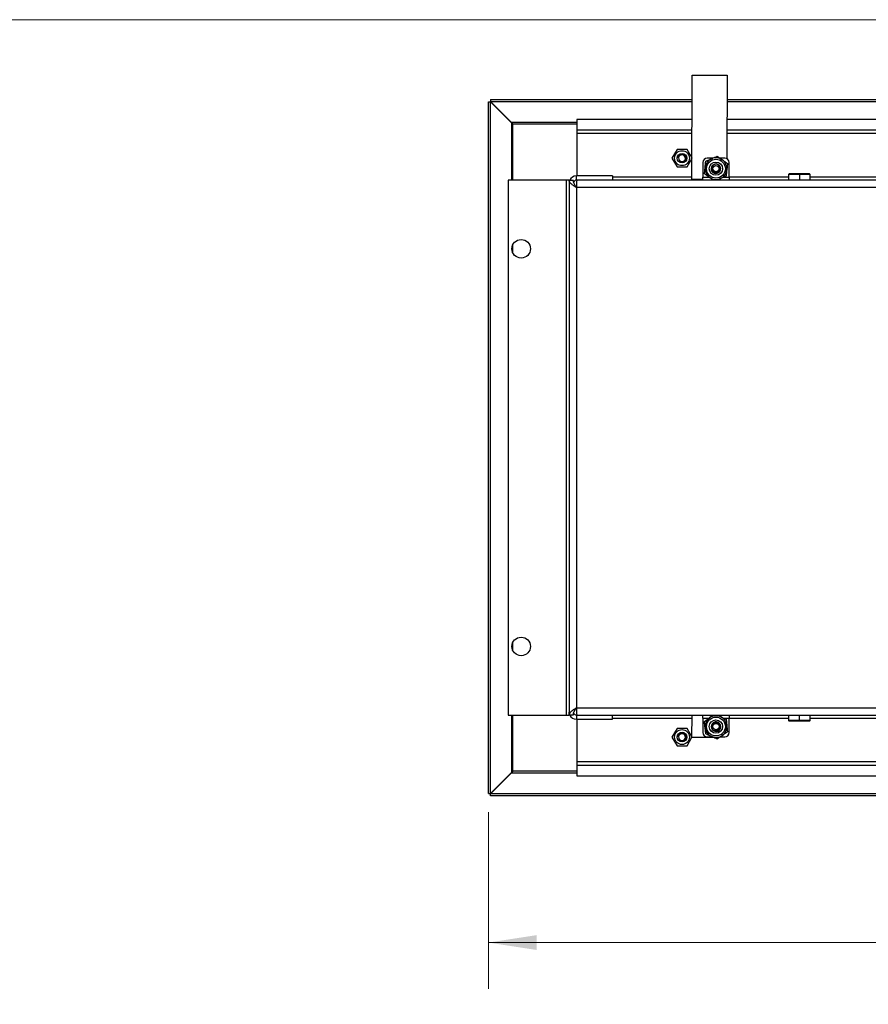
# Model space of a CAD drawing. Units: inches. Extents: x 0.6 to 16.6, y 0.4 to 10.6.
# Drawn here: x 11 to 13.3, y 8 to 10.6 of the extents above; entities that cross this region are included whole.
import ezdxf

# ---------------------------------------------------------------- set-up
doc = ezdxf.new("R2010")
doc.units = ezdxf.units.IN
doc.header["$MEASUREMENT"] = 0
doc.styles.add('SLDTEXTSTYLE0', font='TXT', dxfattribs={"width": 0.75})
doc.dimstyles.new('SLDDIMSTYLE0', dxfattribs={"dimtxt": 0.125, "dimasz": 0.13, "dimexe": 0, "dimexo": 0.0625, "dimgap": 0.03125, "dimtad": 0, "dimtih": 1, "dimtoh": 1, "dimdec": 6, "dimlfac": 5.333333, "dimrnd": 1e-09, "dimzin": 12, "dimdsep": 46, "dimtxsty": 'SLDTEXTSTYLE0', "dimsah": 1, "dimcen": 0.09, "dimadec": 0, "dimazin": 3, "dimtfac": 1, "dimtdec": 3, "dimtofl": 0, "dimtmove": 0, "dimatfit": 3, "dimfxl": 1, "dimfrac": 2, "dimtolj": 1, "dimtzin": 12, "dimarcsym": 0})

# ---------------------------------------------------------------- blocks, each defined once
blk = doc.blocks.new('_D_4')
at = {"color": 7, "linetype": 'Continuous', "lineweight": 0}
for p, q in [((12.3083, 8.5075), (12.3083, 8.0311)), ((15.1568, 8.5075), (15.1568, 8.0311)), ((12.3083, 8.1561), (13.4298, 8.1561)), ((13.6328, 8.169), (13.8542, 8.169)), ((15.1568, 8.1561), (13.924, 8.1561))]:
    blk.add_line(p, q, dxfattribs=at)
at = {"color": 7, "linetype": 'Continuous', "lineweight": 18}
for points in [[(12.3083, 8.1561), (12.4383, 8.1361), (12.4383, 8.1761)], [(15.1568, 8.1561), (15.0268, 8.1761), (15.0268, 8.1361)]]:
    blk.add_solid(points, dxfattribs=at)
at = {"color": 7, "linetype": 'Continuous', "lineweight": 18, "char_height": 0.125, "attachment_point": 1, "style": 'SLDTEXTSTYLE0'}
for s, insert in [('3', (13.6973, 8.3191)), ('15', (13.4298, 8.2278)), ('"', (13.8725, 8.2278)), ('16', (13.6511, 8.1538))]:
    blk.add_mtext(s, dxfattribs=dict(at, insert=insert))

msp = doc.modelspace()

# ---------------------------------------------------------------- linework, layer by layer
at = {"color": 7, "linetype": 'Continuous', "lineweight": 18}
msp.add_line((0.6262516, 10.64207317), (16.3762516, 10.64207317), dxfattribs=at)
at = {"color": 7, "linetype": 'Continuous', "lineweight": 25}
for p, q in [((12.85702472, 10.2116944), (12.85790774, 10.49294301)), ((12.85790774, 10.49294301), (12.95165728, 10.49264867)), ((12.95165728, 10.49264867), (12.95094939, 10.26718132)), ((12.31435714, 10.42717984), (12.85770127, 10.42717984)), ((12.31435714, 10.42717984), (12.31435714, 10.42155484)), ((12.95145173, 10.42717984), (15.15075032, 10.42717984)), ((12.30833439, 8.5575139), (12.30833439, 10.42115709)), ((12.30833439, 10.42115709), (12.31395939, 10.42115709)), ((12.31395939, 8.5575139), (12.31395939, 10.42115709)), ((12.37050085, 10.36461563), (12.31395939, 10.42115709)), ((12.3708986, 10.36501338), (12.31435714, 10.42155484)), ((12.31435714, 10.42155484), (12.85768361, 10.42155484)), ((12.95143407, 10.42155484), (15.15075032, 10.42155484)), ((12.85753247, 10.37341546), (12.54661623, 10.37341546)), ((12.54661623, 10.37341546), (12.54661623, 10.3457788)), ((14.91849123, 10.37341546), (12.95128293, 10.37341546)), ((12.3708986, 10.36501338), (12.37425085, 10.36126338)), ((12.54661623, 10.3457788), (12.54661623, 10.3360288)), ((12.54661623, 10.3360288), (12.54661623, 10.22105425)), ((12.81667834, 10.29249175), (12.80314669, 10.26905425)), ((12.84374163, 10.29249175), (12.81667834, 10.29249175)), ((12.85720518, 10.2691722), (12.84374163, 10.29249175)), ((12.80314669, 10.26905425), (12.81667834, 10.24561675)), ((12.84374163, 10.24561675), (12.85720443, 10.268935)), ((12.91233263, 10.26867925), (12.89799123, 10.26867925)), ((12.92513769, 10.2743871), (12.93882618, 10.26445093)), ((12.94524123, 10.26867925), (12.93300107, 10.26867925)), ((12.81667834, 10.24561675), (12.84374163, 10.24561675)), ((12.88636623, 10.25705425), (12.88636623, 10.21786675)), ((12.89071777, 10.22696878), (12.89247851, 10.24379145)), ((12.95251467, 10.25451475), (12.95075393, 10.23769209)), ((12.95686623, 10.21786675), (12.95686623, 10.25705425)), ((12.54549123, 10.20980425), (12.54549123, 10.22105425)), ((12.64317873, 10.22105425), (12.54549123, 10.22105425)), ((12.64317873, 10.22105425), (12.64317873, 10.20980425)), ((12.88636623, 10.21160228), (12.85702472, 10.2116944)), ((12.88636623, 10.20961675), (12.88636623, 10.21786675)), ((12.91462267, 10.20961675), (12.90440626, 10.21703261)), ((12.93354398, 10.21398293), (12.92374884, 10.20961675)), ((12.95686623, 10.21786675), (12.95686623, 10.20961675)), ((13.11929748, 10.22649175), (13.11755373, 10.224748)), ((13.11755373, 10.224748), (13.11755373, 10.20961675)), ((13.14661623, 10.224748), (13.11755373, 10.224748)), ((13.14661623, 10.22649175), (13.11929748, 10.22649175)), ((13.14661623, 10.22649175), (13.14661623, 10.224748)), ((13.17393498, 10.22649175), (13.14661623, 10.22649175)), ((13.14661623, 10.224748), (13.14661623, 10.20961675)), ((13.17567873, 10.224748), (13.14661623, 10.224748)), ((13.17567873, 10.224748), (13.17393498, 10.22649175)), ((13.17567873, 10.20961675), (13.17567873, 10.224748)), ((12.36145998, 10.20980425), (12.36145998, 8.76886675)), ((12.51774123, 10.20980425), (12.36145998, 10.20980425)), ((12.51774123, 10.20980425), (12.51774123, 8.76886675)), ((12.52599123, 10.20980425), (12.51774123, 10.20980425)), ((12.52599123, 10.20961675), (12.52599123, 10.20980425)), ((12.52599123, 10.20961675), (12.52599123, 10.20155425)), ((12.52599123, 10.20961675), (12.52773606, 10.20961675)), ((12.52599123, 10.20155425), (12.52599123, 8.77711675)), ((12.52773606, 10.20961675), (12.53724123, 10.20961675)), ((12.64317873, 10.20980425), (12.54549123, 10.20980425)), ((12.54549123, 10.19011675), (12.54549123, 8.78855425)), ((14.91961623, 10.19011675), (12.54549123, 10.19011675)), ((12.54661623, 10.20980425), (12.54661623, 10.20961675)), ((14.91849123, 10.20961675), (12.54661623, 10.20961675)), ((12.54549123, 8.78855425), (14.91961623, 8.78855425)), ((12.36145998, 8.76886675), (12.51774123, 8.76886675)), ((12.51774123, 8.76886675), (12.52599123, 8.76886675)), ((12.52599123, 8.76905425), (12.52599123, 8.77711675)), ((12.52773606, 8.76905425), (12.52599123, 8.76905425)), ((12.52599123, 8.76886675), (12.52599123, 8.76905425)), ((12.53724123, 8.76905425), (12.52773606, 8.76905425)), ((12.54549123, 8.76886675), (12.54549123, 8.75761675)), ((12.54549123, 8.76886675), (12.64317873, 8.76886675)), ((12.54549123, 8.75761675), (12.64317873, 8.75761675)), ((12.54661623, 8.76905425), (14.91849123, 8.76905425)), ((12.54661623, 8.76905425), (12.54661623, 8.76886675)), ((12.54661623, 8.75761675), (12.54661623, 8.64264219)), ((12.64317873, 8.75761675), (12.64317873, 8.76886675)), ((12.85702472, 8.7088819), (12.85721364, 8.76905425)), ((12.88636623, 8.76080425), (12.88636623, 8.76905425)), ((12.88636623, 8.76080425), (12.88636623, 8.72161675)), ((12.89071778, 8.75170223), (12.90440627, 8.7616384)), ((12.9237489, 8.76905425), (12.93354399, 8.76468809)), ((12.94899321, 8.75780159), (12.95075395, 8.74097893)), ((12.95686623, 8.76905425), (12.95686623, 8.76080425)), ((12.95686623, 8.72161675), (12.95686623, 8.76080425)), ((13.11755373, 8.76905425), (13.11755373, 8.753923)), ((13.11755373, 8.753923), (13.11929748, 8.75217925)), ((13.14661623, 8.753923), (13.11755373, 8.753923)), ((13.14661623, 8.753923), (13.14661623, 8.76905425)), ((13.17567873, 8.753923), (13.14661623, 8.753923)), ((13.14661623, 8.75217925), (13.14661623, 8.753923)), ((13.17393498, 8.75217925), (13.17567873, 8.753923)), ((13.17567873, 8.753923), (13.17567873, 8.76905425)), ((12.81667834, 8.73305425), (12.80314669, 8.70961675)), ((12.84374163, 8.73305425), (12.81667834, 8.73305425)), ((12.85702835, 8.71004096), (12.84374163, 8.73305425)), ((12.89423925, 8.7180569), (12.89247852, 8.73487956)), ((13.14661623, 8.75217925), (13.11929748, 8.75217925)), ((13.17393498, 8.75217925), (13.14661623, 8.75217925)), ((12.80314669, 8.70961675), (12.81667834, 8.68617925)), ((12.84374163, 8.68617925), (12.85702568, 8.70918789)), ((12.91523253, 8.70869914), (12.85702472, 8.7088819)), ((12.89799123, 8.70999175), (12.91233269, 8.70999175)), ((12.93300105, 8.70999175), (12.94524123, 8.70999175)), ((12.95251468, 8.72415626), (12.93882619, 8.71422009)), ((12.81667834, 8.68617925), (12.84374163, 8.68617925)), ((14.91849123, 8.64264219), (12.54661623, 8.64264219)), ((12.54661623, 8.64264219), (12.54661623, 8.63289219)), ((14.91849123, 8.63289219), (12.54661623, 8.63289219)), ((12.54661623, 8.63289219), (12.54661623, 8.60525554)), ((12.37050085, 8.61405536), (12.31395939, 8.5575139)), ((12.3708986, 8.61365761), (12.31435714, 8.55711616)), ((12.37050085, 8.61405536), (12.37425085, 8.61740761)), ((12.54661623, 8.60525554), (14.91849123, 8.60525554)), ((12.30833439, 8.5575139), (12.31395939, 8.5575139)), ((15.15075032, 8.55711616), (12.31435714, 8.55711616)), ((12.31435714, 8.55149116), (12.31435714, 8.55711616)), ((15.15075032, 8.55149116), (12.31435714, 8.55149116))]:
    msp.add_line(p, q, dxfattribs=at)
at = {"color": 8, "linetype": 'Continuous', "lineweight": 25}
for p, q in [((12.37050085, 10.36461563), (12.37050085, 10.20980425)), ((12.54661623, 10.36501338), (12.3708986, 10.36501338)), ((12.37425085, 10.20980425), (12.37425085, 10.36126338)), ((12.37425085, 10.36126338), (12.54661623, 10.36126338)), ((12.54661623, 10.3457788), (12.8574457, 10.3457788)), ((12.95119616, 10.3457788), (14.91849123, 10.3457788)), ((12.54661623, 10.3360288), (12.85741508, 10.3360288)), ((12.95116555, 10.3360288), (14.91849123, 10.3360288)), ((12.85704409, 10.21786675), (12.64317873, 10.21786675)), ((12.88636623, 10.21786675), (12.90325712, 10.21786675)), ((12.94225697, 10.21786675), (12.95686623, 10.21786675)), ((13.11755373, 10.21786675), (12.95686623, 10.21786675)), ((14.28942873, 10.21786675), (13.17567873, 10.21786675)), ((12.37425085, 10.01409106), (12.37425085, 10.03576743)), ((12.37425085, 8.94290356), (12.37425085, 8.96457993)), ((12.37050085, 8.76886675), (12.37050085, 8.61405536)), ((12.37425085, 8.61740761), (12.37425085, 8.76886675)), ((12.64317873, 8.76080425), (12.85718773, 8.76080425)), ((12.88636623, 8.76080425), (12.9032571, 8.76080425)), ((12.94225703, 8.76080425), (12.95686623, 8.76080425)), ((12.95686623, 8.76080425), (13.11755373, 8.76080425)), ((13.17567873, 8.76080425), (14.28942873, 8.76080425)), ((12.3708986, 8.61365761), (12.54661623, 8.61365761)), ((12.54661623, 8.61740761), (12.37425085, 8.61740761))]:
    msp.add_line(p, q, dxfattribs=at)
at = {"color": 7, "linetype": 'Continuous', "lineweight": 25}
for centre, radius in [((12.83020998, 10.26905425), 0.0200625), ((12.83020998, 10.26905425), 0.0129375), ((12.92161622, 10.24074177), 0.02539063), ((12.92161622, 10.24074177), 0.01790056), ((12.92161286, 10.24073875), 0.00854297), ((12.39670998, 10.02492925), 0.0249375), ((12.39670998, 8.95374175), 0.0249375), ((12.92161623, 8.73792925), 0.02539063), ((12.92161623, 8.73792925), 0.01790056), ((12.83020998, 8.70961675), 0.0200625), ((12.92161623, 8.73792925), 0.00854297), ((12.83020998, 8.70961675), 0.0129375)]:
    msp.add_circle(centre, radius, dxfattribs=at)
for centre, radius, start, end in [((12.83020998, 10.26905425), 0.00913172, 176.33454448, 130.69605604), ((12.83020998, 10.26905425), 0.00913172, 130.69605604, 176.33454448), ((12.89799123, 10.25705425), 0.011625, 90, 180), ((12.92161622, 10.24074177), 0.02929688, 114.02492536, 174.02492536), ((12.92161622, 10.24074177), 0.02929687, 54.02492536, 114.02492536), ((12.92161622, 10.24074177), 0.02929688, 354.02492536, 54.02492536), ((12.94524123, 10.25705425), 0.011625, 0, 90), ((12.92161622, 10.24074177), 0.02929688, 174.02492536, 234.02492536), ((12.92146777, 10.24054474), 0.01286381, 10.49021812, 306.01254594), ((12.92161286, 10.24073875), 0.0129375, 304.98755218, 2.38307337), ((12.54549123, 10.20155425), 0.0195, 90, 155.57753046), ((12.92161622, 10.24074177), 0.02929688, 234.02492536, 294.02492536), ((12.92161622, 10.24074177), 0.02929688, 294.02492536, 354.02492536), ((12.54549123, 10.20155425), 0.00825, 90, 157.63171556), ((12.54549123, 8.77711675), 0.0195, 204.42246954, 270), ((12.54549123, 8.77711675), 0.00825, 202.5, 270), ((12.92161623, 8.73792925), 0.02929688, 125.97507464, 185.97507464), ((12.92161623, 8.73792925), 0.02929688, 65.97507464, 125.97507464), ((12.92161623, 8.73792925), 0.02929688, 5.97507464, 65.97507464), ((12.92161623, 8.73792925), 0.02929688, 185.97507464, 245.97507464), ((12.92182582, 8.73780774), 0.01286381, 107.18019434, 42.70252217), ((12.92161623, 8.73792925), 0.0129375, 41.67752841, 99.07304959), ((12.92161623, 8.73792925), 0.02929688, 305.97507464, 5.97507464), ((12.83020998, 8.70961675), 0.00913172, 176.33454448, 130.69605604), ((12.83020998, 8.70961675), 0.00913172, 130.69605604, 176.33454448), ((12.89799123, 8.72161675), 0.011625, 180, 270), ((12.92161623, 8.73792925), 0.02929688, 245.97507464, 305.97507464), ((12.94524123, 8.72161675), 0.011625, 270, 0)]:
    msp.add_arc(centre, radius, start, end, dxfattribs=at)
for points, knots in [([(12.37425085, 10.36126338), (12.37377429, 10.36167064), (12.37288539, 10.36243028), (12.37161484, 10.36354738), (12.37087416, 10.36425765), (12.37050085, 10.36461563)], [0, 0, 0, 0, 0.3643735868, 0.6796424156, 1, 1, 1, 1]), ([(12.82109694, 10.26963804), (12.82101374, 10.27064378), (12.82084757, 10.27265249), (12.8219844, 10.2756595), (12.82326725, 10.27784446), (12.82447253, 10.27865581), (12.82470706, 10.27881368)], [0, 0, 0, 0, 0.290795693, 0.580790001, 0.9184299166, 1, 1, 1, 1]), ([(12.82425568, 10.27597773), (12.82506515, 10.27663191), (12.82668411, 10.27794027), (12.82976753, 10.27873184), (12.83296751, 10.27855749), (12.83602727, 10.27732454), (12.83854787, 10.27510054), (12.84023816, 10.27212764), (12.84090405, 10.2687067), (12.840533, 10.26598992), (12.83996767, 10.26458044), (12.83983799, 10.26425711)], [0, 0, 0, 0, 0.1136770521, 0.2273536357, 0.3411740304, 0.4624607767, 0.5837471213, 0.7048738696, 0.8327324499, 0.9616299585, 1, 1, 1, 1]), ([(12.89423924, 10.26061412), (12.89553308, 10.26119085), (12.90060721, 10.26345264), (12.90581133, 10.26577238), (12.90968847, 10.26750061)], [0, 0, 0, 0, 0.2549874612, 1, 1, 1, 1]), ([(12.90968847, 10.26750061), (12.91280322, 10.26888901), (12.91800897, 10.27120948), (12.92309484, 10.2734765), (12.92513769, 10.2743871)], [0, 0, 0, 0, 0.5983278974, 1, 1, 1, 1]), ([(12.93882618, 10.26445093), (12.94095587, 10.26290503), (12.94556812, 10.2595571), (12.95008399, 10.25627913), (12.95251467, 10.25451475)], [0, 0, 0, 0, 0.4617476685, 1, 1, 1, 1]), ([(12.83212254, 10.25791604), (12.83332943, 10.25831221), (12.83572244, 10.25909773), (12.83836376, 10.26149524), (12.83939329, 10.263424), (12.83983799, 10.26425711)], [0, 0, 0, 0, 0.3662923444, 0.7262778697, 1, 1, 1, 1]), ([(12.89247851, 10.24379145), (12.89275245, 10.24640877), (12.89334572, 10.25207705), (12.89392659, 10.2576269), (12.89423924, 10.26061412)], [0, 0, 0, 0, 0.4617476685, 1, 1, 1, 1]), ([(12.93453917, 10.2412767), (12.93427004, 10.24272725), (12.93373604, 10.24560537), (12.9311624, 10.24921091), (12.9276792, 10.25174098), (12.92358785, 10.25295539), (12.91940597, 10.25268856), (12.91563035, 10.25106216), (12.91264479, 10.24832438), (12.91082272, 10.24478453), (12.91031285, 10.24091854), (12.91108933, 10.23715876), (12.91308426, 10.23395934), (12.91598027, 10.23167558), (12.9194076, 10.23048835), (12.92296637, 10.23056313), (12.92620966, 10.23181325), (12.92882047, 10.23401877), (12.93045683, 10.23693077), (12.93090988, 10.23948667), (12.9307857, 10.24091379), (12.93075271, 10.24129293)], [0, 0, 0, 0, 0.063081116, 0.1251618014, 0.1857615462, 0.2463817499, 0.3056216285, 0.3631908946, 0.4207761672, 0.4771520615, 0.531691293, 0.5862427943, 0.639747111, 0.6912568301, 0.7427757359, 0.7934000522, 0.8418808788, 0.8903683966, 0.9381033281, 0.9835560055, 1, 1, 1, 1]), ([(12.92766347, 10.24761146), (12.92854973, 10.24702047), (12.93032234, 10.24583845), (12.93201606, 10.24303498), (12.93270434, 10.24032947), (12.9327764, 10.23798473), (12.9324186, 10.23543927), (12.93130258, 10.23261608), (12.92972632, 10.23089732), (12.92903121, 10.23013936)], [0, 0, 0, 0, 0.1571128305, 0.3142386319, 0.4707796115, 0.5650128527, 0.6592460344, 0.8497300819, 1, 1, 1, 1]), ([(12.93075271, 10.24129293), (12.93070122, 10.24178126), (12.93062405, 10.24251316), (12.93030101, 10.24369608), (12.92993687, 10.24460899), (12.92946547, 10.24546769), (12.92906135, 10.24607988), (12.92848883, 10.24682292), (12.92798765, 10.24730174), (12.92766347, 10.24761146)], [0, 0, 0, 0, 0.2037229925, 0.3053374176, 0.5090604101, 0.6106748352, 0.7122892602, 0.8139036852, 1, 1, 1, 1]), ([(12.90440626, 10.21703261), (12.90227657, 10.21857851), (12.89766433, 10.22192644), (12.89314845, 10.22520441), (12.89071777, 10.22696878)], [0, 0, 0, 0, 0.4617476685, 1, 1, 1, 1]), ([(12.9489932, 10.22086942), (12.94695035, 10.21995882), (12.94186448, 10.21769179), (12.93665873, 10.21537133), (12.93354398, 10.21398293)], [0, 0, 0, 0, 0.4016721026, 1, 1, 1, 1]), ([(12.95075393, 10.23769209), (12.95047999, 10.23507477), (12.94988673, 10.22940649), (12.94930586, 10.22385664), (12.9489932, 10.22086942)], [0, 0, 0, 0, 0.4617476685, 1, 1, 1, 1]), ([(12.54549123, 10.19011675), (12.54288783, 10.19177247), (12.53767889, 10.19508528), (12.53115207, 10.20005484), (12.5267945, 10.2049014), (12.52625185, 10.20808689), (12.52599123, 10.20961675)], [0, 0, 0, 0, 0.2546838813, 0.5095756831, 0.76446865, 1, 1, 1, 1]), ([(12.54549123, 10.19011675), (12.54395324, 10.19244314), (12.54073953, 10.19730422), (12.53769659, 10.20381982), (12.53736958, 10.20798278), (12.53724123, 10.20961675)], [0, 0, 0, 0, 0.3579769675, 0.7480064065, 1, 1, 1, 1]), ([(12.90440627, 8.7616384), (12.90653832, 8.76318601), (12.90997678, 8.76568192), (12.91334349, 8.76812573), (12.91462265, 8.76905425)], [0, 0, 0, 0, 0.62005538738, 1, 1, 1, 1]), ([(12.93354399, 8.76468809), (12.93665874, 8.76329969), (12.94186449, 8.76097922), (12.94695036, 8.7587122), (12.94899321, 8.75780159)], [0, 0, 0, 0, 0.5983278974, 1, 1, 1, 1]), ([(12.89247852, 8.73487956), (12.89220458, 8.73749688), (12.89161131, 8.74316517), (12.89103044, 8.74871501), (12.89071778, 8.75170223)], [0, 0, 0, 0, 0.4617476685, 1, 1, 1, 1]), ([(12.91957607, 8.75070487), (12.91816674, 8.75026859), (12.91537044, 8.74940293), (12.91208926, 8.74642678), (12.9099822, 8.74267255), (12.9092527, 8.73846759), (12.91000488, 8.73434526), (12.91206005, 8.73078482), (12.91512701, 8.72813853), (12.91885502, 8.72674125), (12.92275408, 8.72668523), (12.92639781, 8.72789442), (12.92934304, 8.7302485), (12.93127387, 8.73339084), (12.93205374, 8.73693314), (12.93156488, 8.74045897), (12.92994544, 8.74353454), (12.92745079, 8.74587063), (12.92436799, 8.74715662), (12.92177672, 8.74730882), (12.92037378, 8.74701923), (12.92000106, 8.7469423)], [0, 0, 0, 0, 0.063081116, 0.1251618014, 0.1857615462, 0.2463817499, 0.3056216285, 0.3631908946, 0.4207761672, 0.4771520615, 0.531691293, 0.5862427943, 0.639747111, 0.6912568301, 0.7427757359, 0.7934000522, 0.8418808788, 0.8903683966, 0.9381033281, 0.9835560055, 1, 1, 1, 1]), ([(12.91408544, 8.743138), (12.91456916, 8.74408708), (12.91553663, 8.74598532), (12.9181237, 8.74799411), (12.9207306, 8.74899288), (12.92305098, 8.7493376), (12.92562079, 8.74927878), (12.92855477, 8.74849925), (12.93044546, 8.74713396), (12.93127924, 8.74653187)], [0, 0, 0, 0, 0.15711283048, 0.31423863188, 0.47077961148, 0.56501285273, 0.65924603443, 0.84973008186, 1, 1, 1, 1]), ([(12.92000106, 8.7469423), (12.91952206, 8.74683427), (12.91880413, 8.74667237), (12.91766689, 8.74621371), (12.91680262, 8.74574571), (12.91600469, 8.74517747), (12.91544375, 8.74470479), (12.91477246, 8.74404961), (12.91435528, 8.74349605), (12.91408544, 8.743138)], [0, 0, 0, 0, 0.2037229925, 0.3053374176, 0.5090604101, 0.6106748352, 0.7122892602, 0.8139036852, 1, 1, 1, 1]), ([(12.95075395, 8.74097893), (12.95102789, 8.73836161), (12.95162115, 8.73269333), (12.95220202, 8.72714348), (12.95251468, 8.72415626)], [0, 0, 0, 0, 0.4617476685, 1, 1, 1, 1]), ([(12.82109694, 8.71020054), (12.82101374, 8.71120628), (12.82084757, 8.71321499), (12.8219844, 8.716222), (12.82326725, 8.71840696), (12.82447253, 8.71921831), (12.82470706, 8.71937618)], [0, 0, 0, 0, 0.290795693, 0.580790001, 0.9184299166, 1, 1, 1, 1]), ([(12.82425568, 8.71654023), (12.82506515, 8.71719441), (12.82668411, 8.71850277), (12.82976753, 8.71929434), (12.83296751, 8.71911999), (12.83602727, 8.71788704), (12.83854787, 8.71566304), (12.84023816, 8.71269014), (12.84090405, 8.7092692), (12.840533, 8.70655242), (12.83996767, 8.70514294), (12.83983799, 8.70481961)], [0, 0, 0, 0, 0.11367705214, 0.22735363569, 0.34117403044, 0.46246077668, 0.58374712128, 0.70487386961, 0.83273244992, 0.96162995855, 1, 1, 1, 1]), ([(12.83212254, 8.69847854), (12.83332943, 8.69887471), (12.83572244, 8.69966023), (12.83836376, 8.70205774), (12.83939329, 8.7039865), (12.83983799, 8.70481961)], [0, 0, 0, 0, 0.3662923444, 0.7262778697, 1, 1, 1, 1]), ([(12.90968848, 8.71117041), (12.90581134, 8.71289864), (12.90060722, 8.71521838), (12.89553309, 8.71748017), (12.89423925, 8.7180569)], [0, 0, 0, 0, 0.7450125388, 1, 1, 1, 1]), ([(12.9251377, 8.70428391), (12.92309485, 8.70519451), (12.91800898, 8.70746154), (12.91280323, 8.70978201), (12.90968848, 8.71117041)], [0, 0, 0, 0, 0.4016721026, 1, 1, 1, 1]), ([(12.93882619, 8.71422009), (12.9366965, 8.71267419), (12.93208425, 8.70932626), (12.92756838, 8.70604829), (12.9251377, 8.70428391)], [0, 0, 0, 0, 0.4617476685, 1, 1, 1, 1]), ([(12.37425085, 8.61740761), (12.37384359, 8.61693105), (12.37308395, 8.61604215), (12.37196685, 8.61477161), (12.37125658, 8.61403092), (12.3708986, 8.61365761)], [0, 0, 0, 0, 0.3643735868, 0.6796424156, 1, 1, 1, 1])]:
    msp.add_open_spline(points, degree=3, knots=knots, dxfattribs=at)
for points in [[(12.54661623, 10.20961675), (12.54652248, 10.20932363), (12.54633498, 10.2087374), (12.54605373, 10.20422804), (12.54577248, 10.19778241), (12.54558498, 10.19267197), (12.54549123, 10.19011675)], [(12.52599123, 8.76905425), (12.52628435, 8.77067925), (12.52687058, 8.77392925), (12.53137994, 8.77880425), (12.53782557, 8.78367925), (12.54293601, 8.78692925), (12.54549123, 8.78855425)], [(12.53724123, 8.76905425), (12.53736524, 8.77067925), (12.53761326, 8.77392925), (12.53952107, 8.77880425), (12.54224807, 8.78367925), (12.54441018, 8.78692925), (12.54549123, 8.78855425)], [(12.54549123, 8.78855425), (12.54558498, 8.78599902), (12.54577248, 8.78088858), (12.54605373, 8.77444295), (12.54633498, 8.76993359), (12.54652248, 8.76934736), (12.54661623, 8.76905425)]]:
    msp.add_open_spline(points, degree=3, dxfattribs=at)

# ---------------------------------------------------------------- dimensions: what is measured, and where the dimension line sits
at = {"color": 7, "linetype": 'Continuous', "lineweight": 18}
dim = msp.add_linear_dim(base=(15.15677307, 8.15614471), p1=(12.30833439, 8.5575139), p2=(15.15677307, 8.5575139), dimstyle='SLDDIMSTYLE0', dxfattribs=at)
dim.commit()
dim.dimension.update_dxf_attribs({"geometry": '_D_4', "text_midpoint": (13.67691095, 8.15614471), "dimtype": 160})

doc.saveas('drawing.dxf')
